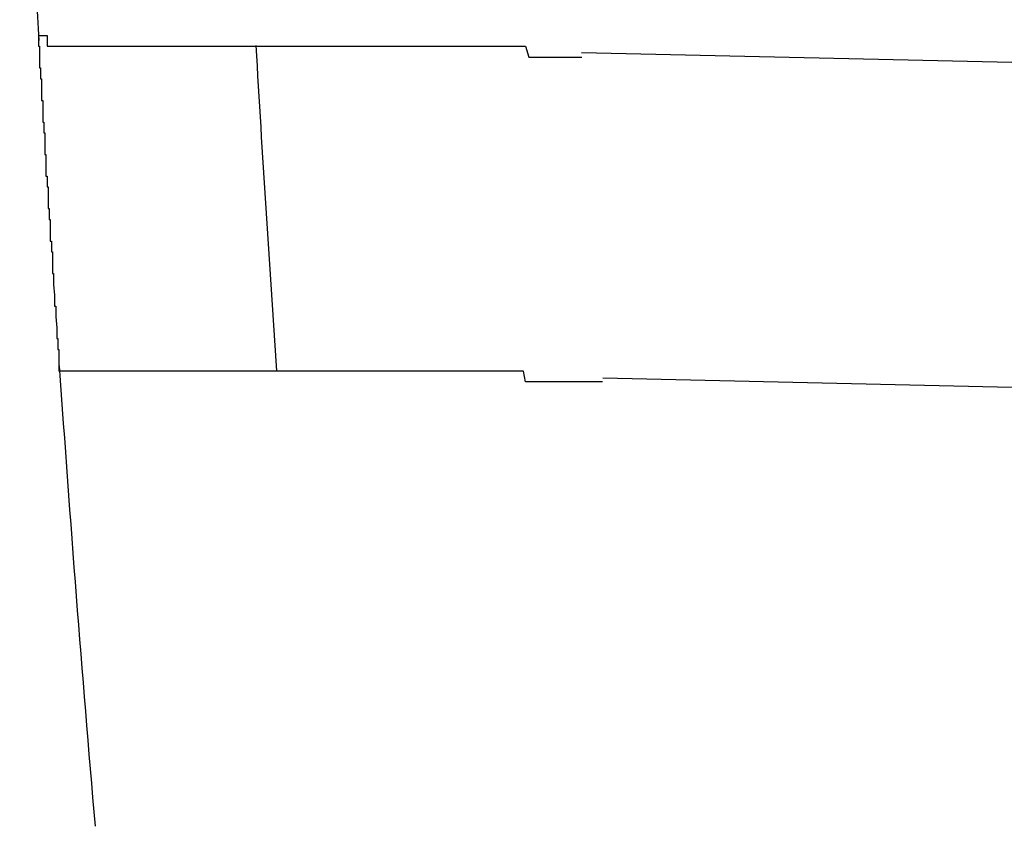
# Model space of a CAD drawing. Extents: x 543 to 20719, y 184 to 14052.
# Drawn here: x 6416 to 6425, y 13068 to 13075 of the extents above; entities that cross this region are included whole.
import ezdxf

# ---------------------------------------------------------------- set-up
doc = ezdxf.new("R2010")
doc.units = 0
doc.header["$LTSCALE"] = 50
doc.header["$MEASUREMENT"] = 0
doc.layers.add('鼻隠し前コーナー樹脂', color=4, linetype='CONTINUOUS')

msp = doc.modelspace()

# ---------------------------------------------------------------- linework, layer by layer
at = {"layer": '鼻隠し前コーナー樹脂'}
for p, q in [((6416.26, 13075.3), (6416.27, 13075.3)), ((6416.26, 13075.3), (6416.26, 13075.2)), ((6416.27, 13075.3), (6416.28, 13075.3)), ((6416.28, 13075.3), (6416.29, 13075.3)), ((6416.29, 13075.3), (6416.3, 13075.3)), ((6416.3, 13075.3), (6416.31, 13075.3)), ((6416.31, 13075.3), (6416.32, 13075.3)), ((6416.32, 13075.3), (6416.33, 13075.3)), ((6416.33, 13075.3), (6416.34, 13075.3)), ((6416.34, 13075.3), (6416.34, 13075.2)), ((6416.26, 13075.2), (6416.27, 13075.2)), ((6416.27, 13075.2), (6416.27, 13075.1)), ((6416.34, 13075.2), (6416.35, 13075.2)), ((6416.35, 13075.2), (6416.36, 13075.2)), ((6416.36, 13075.2), (6416.37, 13075.2)), ((6416.37, 13075.2), (6416.38, 13075.2)), ((6416.38, 13075.2), (6416.39, 13075.2)), ((6416.39, 13075.2), (6416.4, 13075.2)), ((6416.4, 13075.2), (6416.41, 13075.2)), ((6416.41, 13075.2), (6416.42, 13075.2)), ((6416.42, 13075.2), (6416.43, 13075.2)), ((6416.43, 13075.2), (6416.44, 13075.2)), ((6416.44, 13075.2), (6416.45, 13075.2)), ((6416.45, 13075.2), (6416.46, 13075.2)), ((6416.46, 13075.2), (6416.47, 13075.2)), ((6416.47, 13075.2), (6416.48, 13075.2)), ((6416.48, 13075.2), (6416.49, 13075.2)), ((6416.49, 13075.2), (6416.5, 13075.2)), ((6416.5, 13075.2), (6416.51, 13075.2)), ((6416.51, 13075.2), (6416.52, 13075.2)), ((6416.52, 13075.2), (6416.53, 13075.2)), ((6416.53, 13075.2), (6416.54, 13075.2)), ((6416.54, 13075.2), (6416.55, 13075.2)), ((6416.55, 13075.2), (6416.56, 13075.2)), ((6416.56, 13075.2), (6416.57, 13075.2)), ((6416.57, 13075.2), (6416.58, 13075.2)), ((6416.58, 13075.2), (6416.59, 13075.2)), ((6416.59, 13075.2), (6416.6, 13075.2)), ((6416.6, 13075.2), (6416.61, 13075.2)), ((6416.61, 13075.2), (6416.62, 13075.2)), ((6416.62, 13075.2), (6416.63, 13075.2)), ((6416.63, 13075.2), (6416.64, 13075.2)), ((6416.64, 13075.2), (6416.65, 13075.2)), ((6416.65, 13075.2), (6416.66, 13075.2)), ((6416.66, 13075.2), (6416.67, 13075.2)), ((6416.67, 13075.2), (6416.68, 13075.2)), ((6416.68, 13075.2), (6416.69, 13075.2)), ((6416.69, 13075.2), (6416.7, 13075.2)), ((6416.7, 13075.2), (6416.71, 13075.2)), ((6416.71, 13075.2), (6416.72, 13075.2)), ((6416.72, 13075.2), (6416.73, 13075.2)), ((6416.73, 13075.2), (6416.74, 13075.2)), ((6416.74, 13075.2), (6416.75, 13075.2)), ((6416.75, 13075.2), (6416.76, 13075.2)), ((6416.76, 13075.2), (6416.77, 13075.2)), ((6416.77, 13075.2), (6416.78, 13075.2)), ((6416.78, 13075.2), (6416.79, 13075.2)), ((6416.79, 13075.2), (6416.8, 13075.2)), ((6416.8, 13075.2), (6416.81, 13075.2)), ((6416.81, 13075.2), (6416.82, 13075.2)), ((6416.82, 13075.2), (6416.83, 13075.2)), ((6416.83, 13075.2), (6416.84, 13075.2)), ((6416.84, 13075.2), (6416.85, 13075.2)), ((6416.85, 13075.2), (6416.86, 13075.2)), ((6416.86, 13075.2), (6416.87, 13075.2)), ((6416.87, 13075.2), (6416.88, 13075.2)), ((6416.88, 13075.2), (6416.89, 13075.2)), ((6416.89, 13075.2), (6416.9, 13075.2)), ((6416.9, 13075.2), (6416.91, 13075.2)), ((6416.91, 13075.2), (6416.92, 13075.2)), ((6416.92, 13075.2), (6416.93, 13075.2)), ((6416.93, 13075.2), (6416.94, 13075.2)), ((6416.94, 13075.2), (6416.95, 13075.2)), ((6416.95, 13075.2), (6416.96, 13075.2)), ((6416.96, 13075.2), (6416.97, 13075.2)), ((6416.97, 13075.2), (6416.98, 13075.2)), ((6416.98, 13075.2), (6416.99, 13075.2)), ((6416.99, 13075.2), (6417, 13075.2)), ((6417, 13075.2), (6417.01, 13075.2)), ((6417.01, 13075.2), (6417.02, 13075.2)), ((6417.02, 13075.2), (6417.04, 13075.2)), ((6417.04, 13075.2), (6417.05, 13075.2)), ((6417.05, 13075.2), (6417.06, 13075.2)), ((6417.06, 13075.2), (6417.07, 13075.2)), ((6417.07, 13075.2), (6417.08, 13075.2)), ((6417.08, 13075.2), (6417.09, 13075.2)), ((6417.09, 13075.2), (6417.1, 13075.2)), ((6417.1, 13075.2), (6417.11, 13075.2)), ((6417.11, 13075.2), (6417.13, 13075.2)), ((6417.13, 13075.2), (6417.14, 13075.2)), ((6417.14, 13075.2), (6417.15, 13075.2)), ((6417.15, 13075.2), (6417.16, 13075.2)), ((6417.16, 13075.2), (6417.17, 13075.2)), ((6417.17, 13075.2), (6417.18, 13075.2)), ((6417.18, 13075.2), (6417.2, 13075.2)), ((6417.2, 13075.2), (6417.21, 13075.2)), ((6417.21, 13075.2), (6417.22, 13075.2)), ((6417.22, 13075.2), (6417.23, 13075.2)), ((6417.23, 13075.2), (6417.24, 13075.2)), ((6417.24, 13075.2), (6417.26, 13075.2)), ((6417.26, 13075.2), (6417.27, 13075.2)), ((6417.27, 13075.2), (6417.28, 13075.2)), ((6417.28, 13075.2), (6417.29, 13075.2)), ((6417.29, 13075.2), (6417.31, 13075.2)), ((6417.31, 13075.2), (6417.32, 13075.2)), ((6417.32, 13075.2), (6417.33, 13075.2)), ((6417.33, 13075.2), (6417.34, 13075.2)), ((6417.34, 13075.2), (6417.36, 13075.2)), ((6417.36, 13075.2), (6417.37, 13075.2)), ((6417.37, 13075.2), (6417.38, 13075.2)), ((6417.38, 13075.2), (6417.4, 13075.2)), ((6417.4, 13075.2), (6417.41, 13075.2)), ((6417.41, 13075.2), (6417.42, 13075.2)), ((6417.42, 13075.2), (6417.44, 13075.2)), ((6417.44, 13075.2), (6417.45, 13075.2)), ((6417.45, 13075.2), (6417.46, 13075.2)), ((6417.46, 13075.2), (6417.48, 13075.2)), ((6417.48, 13075.2), (6417.49, 13075.2)), ((6417.49, 13075.2), (6417.5, 13075.2)), ((6417.5, 13075.2), (6417.52, 13075.2)), ((6417.52, 13075.2), (6417.53, 13075.2)), ((6417.53, 13075.2), (6417.54, 13075.2)), ((6417.54, 13075.2), (6417.56, 13075.2)), ((6417.56, 13075.2), (6417.57, 13075.2)), ((6417.57, 13075.2), (6417.58, 13075.2)), ((6417.58, 13075.2), (6417.6, 13075.2)), ((6417.6, 13075.2), (6417.61, 13075.2)), ((6417.61, 13075.2), (6417.63, 13075.2)), ((6417.63, 13075.2), (6417.64, 13075.2)), ((6417.64, 13075.2), (6417.66, 13075.2)), ((6417.66, 13075.2), (6417.67, 13075.2)), ((6417.67, 13075.2), (6417.68, 13075.2)), ((6417.68, 13075.2), (6417.7, 13075.2)), ((6417.7, 13075.2), (6417.71, 13075.2)), ((6417.71, 13075.2), (6417.73, 13075.2)), ((6417.73, 13075.2), (6417.74, 13075.2)), ((6417.74, 13075.2), (6417.76, 13075.2)), ((6417.76, 13075.2), (6417.77, 13075.2)), ((6417.77, 13075.2), (6417.79, 13075.2)), ((6417.79, 13075.2), (6417.8, 13075.2)), ((6417.8, 13075.2), (6417.82, 13075.2)), ((6417.82, 13075.2), (6417.83, 13075.2)), ((6417.83, 13075.2), (6417.84, 13075.2)), ((6417.84, 13075.2), (6417.86, 13075.2)), ((6417.86, 13075.2), (6417.88, 13075.2)), ((6417.88, 13075.2), (6417.89, 13075.2)), ((6417.89, 13075.2), (6417.91, 13075.2)), ((6417.91, 13075.2), (6417.92, 13075.2)), ((6417.92, 13075.2), (6417.94, 13075.2)), ((6417.94, 13075.2), (6417.95, 13075.2)), ((6417.95, 13075.2), (6417.97, 13075.2)), ((6417.97, 13075.2), (6417.98, 13075.2)), ((6417.98, 13075.2), (6418, 13075.2)), ((6418, 13075.2), (6418.01, 13075.2)), ((6418.01, 13075.2), (6418.03, 13075.2)), ((6418.03, 13075.2), (6418.04, 13075.2)), ((6418.04, 13075.2), (6418.06, 13075.2)), ((6418.06, 13075.2), (6418.08, 13075.2)), ((6418.08, 13075.2), (6418.09, 13075.2)), ((6418.09, 13075.2), (6418.11, 13075.2)), ((6418.11, 13075.2), (6418.12, 13075.2)), ((6418.12, 13075.2), (6418.14, 13075.2)), ((6418.14, 13075.2), (6418.16, 13075.2)), ((6418.16, 13075.2), (6418.17, 13075.2)), ((6418.17, 13075.2), (6418.19, 13075.2)), ((6418.19, 13075.2), (6418.2, 13075.2)), ((6418.2, 13075.2), (6418.22, 13075.2)), ((6418.22, 13075.2), (6418.24, 13075.2)), ((6418.24, 13075.2), (6418.25, 13075.2)), ((6418.25, 13075.2), (6418.27, 13075.2)), ((6418.27, 13075.2), (6418.29, 13075.2)), ((6418.29, 13075.2), (6418.3, 13075.2)), ((6418.3, 13075.2), (6418.32, 13075.2)), ((6418.32, 13075.2), (6418.34, 13075.2)), ((6418.34, 13075.2), (6418.35, 13075.2)), ((6418.35, 13075.2), (6418.37, 13075.2)), ((6418.37, 13075.2), (6418.39, 13075.2)), ((6418.39, 13075.2), (6418.4, 13075.2)), ((6418.4, 13075.2), (6418.42, 13075.2)), ((6418.42, 13075.2), (6418.44, 13075.2)), ((6418.44, 13075.2), (6418.45, 13075.2)), ((6418.45, 13075.2), (6418.47, 13075.2)), ((6418.47, 13075.2), (6418.49, 13075.2)), ((6418.49, 13075.2), (6418.5, 13075.2)), ((6418.5, 13075.2), (6418.52, 13075.2)), ((6418.52, 13075.2), (6418.54, 13075.2)), ((6418.54, 13075.2), (6418.56, 13075.2)), ((6418.56, 13075.2), (6418.57, 13075.2)), ((6418.57, 13075.2), (6418.59, 13075.2)), ((6418.59, 13075.2), (6418.61, 13075.2)), ((6418.61, 13075.2), (6418.63, 13075.2)), ((6418.63, 13075.2), (6418.64, 13075.2)), ((6418.64, 13075.2), (6418.66, 13075.2)), ((6418.66, 13075.2), (6418.68, 13075.2)), ((6418.68, 13075.2), (6418.7, 13075.2)), ((6418.7, 13075.2), (6418.71, 13075.2)), ((6418.71, 13075.2), (6418.73, 13075.2)), ((6418.73, 13075.2), (6418.75, 13075.2)), ((6418.75, 13075.2), (6418.77, 13075.2)), ((6418.77, 13075.2), (6418.78, 13075.2)), ((6418.78, 13075.2), (6418.8, 13075.2)), ((6418.8, 13075.2), (6418.82, 13075.2)), ((6418.82, 13075.2), (6418.84, 13075.2)), ((6418.84, 13075.2), (6418.86, 13075.2)), ((6418.86, 13075.2), (6418.87, 13075.2)), ((6418.87, 13075.2), (6418.89, 13075.2)), ((6418.89, 13075.2), (6418.91, 13075.2)), ((6418.91, 13075.2), (6418.93, 13075.2)), ((6418.93, 13075.2), (6418.95, 13075.2)), ((6418.95, 13075.2), (6418.96, 13075.2)), ((6418.96, 13075.2), (6418.98, 13075.2)), ((6418.98, 13075.2), (6419, 13075.2)), ((6419, 13075.2), (6419.02, 13075.2)), ((6419.02, 13075.2), (6419.04, 13075.2)), ((6419.04, 13075.2), (6419.06, 13075.2)), ((6419.06, 13075.2), (6419.07, 13075.2)), ((6419.07, 13075.2), (6419.09, 13075.2)), ((6419.09, 13075.2), (6419.11, 13075.2)), ((6419.11, 13075.2), (6419.13, 13075.2)), ((6419.13, 13075.2), (6419.15, 13075.2)), ((6419.15, 13075.2), (6419.17, 13075.2)), ((6419.17, 13075.2), (6419.19, 13075.2)), ((6419.19, 13075.2), (6419.21, 13075.2)), ((6419.21, 13075.2), (6419.22, 13075.2)), ((6419.22, 13075.2), (6419.24, 13075.2)), ((6419.24, 13075.2), (6419.26, 13075.2)), ((6419.26, 13075.2), (6419.28, 13075.2)), ((6419.28, 13075.2), (6419.3, 13075.2)), ((6419.3, 13075.2), (6419.32, 13075.2)), ((6419.32, 13075.2), (6419.34, 13075.2)), ((6419.34, 13075.2), (6419.36, 13075.2)), ((6419.36, 13075.2), (6419.37, 13075.2)), ((6419.37, 13075.2), (6419.39, 13075.2)), ((6419.39, 13075.2), (6419.41, 13075.2)), ((6419.41, 13075.2), (6419.43, 13075.2)), ((6419.43, 13075.2), (6419.45, 13075.2)), ((6419.45, 13075.2), (6419.47, 13075.2)), ((6419.47, 13075.2), (6419.49, 13075.2)), ((6419.49, 13075.2), (6419.51, 13075.2)), ((6419.51, 13075.2), (6419.53, 13075.2)), ((6419.53, 13075.2), (6419.55, 13075.2)), ((6419.55, 13075.2), (6419.57, 13075.2)), ((6419.57, 13075.2), (6419.59, 13075.2)), ((6419.59, 13075.2), (6419.6, 13075.2)), ((6419.6, 13075.2), (6419.62, 13075.2)), ((6419.62, 13075.2), (6419.64, 13075.2)), ((6419.64, 13075.2), (6419.66, 13075.2)), ((6419.66, 13075.2), (6419.68, 13075.2)), ((6419.68, 13075.2), (6419.7, 13075.2)), ((6419.7, 13075.2), (6419.72, 13075.2)), ((6419.72, 13075.2), (6419.74, 13075.2)), ((6419.74, 13075.2), (6419.76, 13075.2)), ((6419.76, 13075.2), (6419.78, 13075.2)), ((6419.78, 13075.2), (6419.8, 13075.2)), ((6419.8, 13075.2), (6419.82, 13075.2)), ((6419.82, 13075.2), (6419.84, 13075.2)), ((6419.84, 13075.2), (6419.86, 13075.2)), ((6419.86, 13075.2), (6419.88, 13075.2)), ((6419.88, 13075.2), (6419.9, 13075.2)), ((6419.9, 13075.2), (6419.92, 13075.2)), ((6419.92, 13075.2), (6419.94, 13075.2)), ((6419.94, 13075.2), (6419.96, 13075.2)), ((6419.96, 13075.2), (6419.98, 13075.2)), ((6419.98, 13075.2), (6420, 13075.2)), ((6420, 13075.2), (6420.02, 13075.2)), ((6420.02, 13075.2), (6420.04, 13075.2)), ((6420.04, 13075.2), (6420.06, 13075.2)), ((6420.06, 13075.2), (6420.08, 13075.2)), ((6420.08, 13075.2), (6420.1, 13075.2)), ((6420.1, 13075.2), (6420.12, 13075.2)), ((6420.12, 13075.2), (6420.14, 13075.2)), ((6420.14, 13075.2), (6420.16, 13075.2)), ((6420.16, 13075.2), (6420.18, 13075.2)), ((6420.18, 13075.2), (6420.2, 13075.2)), ((6420.2, 13075.2), (6420.22, 13075.2)), ((6420.22, 13075.2), (6420.24, 13075.2)), ((6420.24, 13075.2), (6420.26, 13075.2)), ((6420.26, 13075.2), (6420.28, 13075.2)), ((6420.28, 13075.2), (6420.3, 13075.2)), ((6420.3, 13075.2), (6420.32, 13075.2)), ((6420.32, 13075.2), (6420.34, 13075.2)), ((6420.34, 13075.2), (6420.36, 13075.2)), ((6420.36, 13075.2), (6420.38, 13075.2)), ((6420.38, 13075.2), (6420.4, 13075.2)), ((6420.4, 13075.2), (6420.42, 13075.2)), ((6420.42, 13075.2), (6420.44, 13075.2)), ((6420.44, 13075.2), (6420.46, 13075.2)), ((6420.46, 13075.2), (6420.48, 13075.2)), ((6420.48, 13075.2), (6420.5, 13075.2)), ((6420.5, 13075.2), (6420.52, 13075.2)), ((6420.52, 13075.2), (6420.54, 13075.2)), ((6420.54, 13075.2), (6420.56, 13075.2)), ((6420.56, 13075.2), (6420.58, 13075.2)), ((6420.58, 13075.2), (6420.6, 13075.2)), ((6420.6, 13075.2), (6420.62, 13075.2)), ((6420.62, 13075.2), (6420.64, 13075.2)), ((6420.64, 13075.2), (6420.66, 13075.2)), ((6420.66, 13075.2), (6420.68, 13075.2)), ((6420.68, 13075.2), (6420.7, 13075.2)), ((6420.7, 13075.2), (6420.72, 13075.2)), ((6420.72, 13075.2), (6420.74, 13075.2)), ((6420.74, 13075.2), (6420.76, 13075.2)), ((6420.76, 13075.2), (6420.79, 13075.1)), ((6416.27, 13075.1), (6416.27, 13075)), ((6420.79, 13075.1), (6420.81, 13075.1)), ((6420.81, 13075.1), (6420.83, 13075.1)), ((6420.83, 13075.1), (6420.85, 13075.1)), ((6420.85, 13075.1), (6420.87, 13075.1)), ((6420.87, 13075.1), (6420.89, 13075.1)), ((6420.89, 13075.1), (6420.91, 13075.1)), ((6420.91, 13075.1), (6420.93, 13075.1)), ((6420.93, 13075.1), (6420.95, 13075.1)), ((6420.95, 13075.1), (6420.97, 13075.1)), ((6420.97, 13075.1), (6420.99, 13075.1)), ((6420.99, 13075.1), (6421.01, 13075.1)), ((6421.01, 13075.1), (6421.03, 13075.1)), ((6421.03, 13075.1), (6421.05, 13075.1)), ((6421.05, 13075.1), (6421.07, 13075.1)), ((6421.07, 13075.1), (6421.09, 13075.1)), ((6421.09, 13075.1), (6421.11, 13075.1)), ((6421.11, 13075.1), (6421.13, 13075.1)), ((6421.13, 13075.1), (6421.15, 13075.1)), ((6421.15, 13075.1), (6421.17, 13075.1)), ((6421.17, 13075.1), (6421.2, 13075.1)), ((6421.2, 13075.1), (6421.22, 13075.1)), ((6421.22, 13075.1), (6421.24, 13075.1)), ((6421.24, 13075.1), (6421.26, 13075.1)), ((6421.26, 13075.1), (6421.28, 13075.1)), ((6416.27, 13075), (6416.28, 13075)), ((6416.28, 13075), (6416.28, 13074.9)), ((6416.28, 13074.9), (6416.29, 13074.9)), ((6416.29, 13074.9), (6416.29, 13074.8)), ((6416.29, 13074.8), (6416.29, 13074.7)), ((6416.29, 13074.7), (6416.3, 13074.7)), ((6416.3, 13074.7), (6416.3, 13074.6)), ((6416.3, 13074.6), (6416.3, 13074.5)), ((6416.3, 13074.5), (6416.31, 13074.5)), ((6416.31, 13074.5), (6416.31, 13074.4)), ((6416.31, 13074.4), (6416.32, 13074.4)), ((6416.32, 13074.4), (6416.32, 13074.3)), ((6416.32, 13074.3), (6416.32, 13074.2)), ((6416.32, 13074.2), (6416.33, 13074.2)), ((6416.33, 13074.2), (6416.33, 13074.1)), ((6416.33, 13074.1), (6416.33, 13074)), ((6416.33, 13074), (6416.34, 13074)), ((6416.34, 13074), (6416.34, 13073.9)), ((6416.34, 13073.9), (6416.35, 13073.9)), ((6416.35, 13073.9), (6416.35, 13073.8)), ((6416.35, 13073.8), (6416.35, 13073.7)), ((6416.35, 13073.7), (6416.36, 13073.7)), ((6416.36, 13073.7), (6416.36, 13073.6)), ((6416.36, 13073.6), (6416.37, 13073.6)), ((6416.37, 13073.6), (6416.37, 13073.5)), ((6416.37, 13073.5), (6416.37, 13073.4)), ((6416.37, 13073.4), (6416.38, 13073.4)), ((6416.38, 13073.4), (6416.38, 13073.3)), ((6416.38, 13073.3), (6416.39, 13073.3)), ((6416.39, 13073.3), (6416.39, 13073.2)), ((6416.39, 13073.2), (6416.39, 13073.1)), ((6416.39, 13073.1), (6416.4, 13073.1)), ((6416.4, 13073.1), (6416.4, 13073)), ((6416.4, 13073), (6416.41, 13072.9)), ((6416.41, 13072.9), (6416.41, 13072.8)), ((6416.41, 13072.8), (6416.42, 13072.8)), ((6416.42, 13072.8), (6416.42, 13072.7)), ((6416.42, 13072.7), (6416.43, 13072.6)), ((6416.43, 13072.6), (6416.43, 13072.5)), ((6416.43, 13072.5), (6416.44, 13072.5)), ((6416.44, 13072.5), (6416.44, 13072.4)), ((6416.44, 13072.4), (6416.45, 13072.4)), ((6416.45, 13072.4), (6416.45, 13072.3)), ((6416.45, 13072.3), (6416.45, 13072.2)), ((6416.46, 13072.2), (6416.45, 13072.2)), ((6416.47, 13072.2), (6416.46, 13072.2)), ((6416.48, 13072.2), (6416.47, 13072.2)), ((6416.49, 13072.2), (6416.48, 13072.2)), ((6416.5, 13072.2), (6416.49, 13072.2)), ((6416.51, 13072.2), (6416.5, 13072.2)), ((6416.52, 13072.2), (6416.51, 13072.2)), ((6416.53, 13072.2), (6416.52, 13072.2)), ((6416.54, 13072.2), (6416.53, 13072.2)), ((6416.55, 13072.2), (6416.54, 13072.2)), ((6416.56, 13072.2), (6416.55, 13072.2)), ((6416.57, 13072.2), (6416.56, 13072.2)), ((6416.58, 13072.2), (6416.57, 13072.2)), ((6416.59, 13072.2), (6416.58, 13072.2)), ((6416.6, 13072.2), (6416.59, 13072.2)), ((6416.61, 13072.2), (6416.6, 13072.2)), ((6416.62, 13072.2), (6416.61, 13072.2)), ((6416.63, 13072.2), (6416.62, 13072.2)), ((6416.64, 13072.2), (6416.63, 13072.2)), ((6416.65, 13072.2), (6416.64, 13072.2)), ((6416.66, 13072.2), (6416.65, 13072.2)), ((6416.67, 13072.2), (6416.66, 13072.2)), ((6416.68, 13072.2), (6416.67, 13072.2)), ((6416.69, 13072.2), (6416.68, 13072.2)), ((6416.7, 13072.2), (6416.69, 13072.2)), ((6416.71, 13072.2), (6416.7, 13072.2)), ((6416.72, 13072.2), (6416.71, 13072.2)), ((6416.73, 13072.2), (6416.72, 13072.2)), ((6416.74, 13072.2), (6416.73, 13072.2)), ((6416.75, 13072.2), (6416.74, 13072.2)), ((6416.76, 13072.2), (6416.75, 13072.2)), ((6416.77, 13072.2), (6416.76, 13072.2)), ((6416.78, 13072.2), (6416.77, 13072.2)), ((6416.79, 13072.2), (6416.78, 13072.2)), ((6416.8, 13072.2), (6416.79, 13072.2)), ((6416.81, 13072.2), (6416.8, 13072.2)), ((6416.82, 13072.2), (6416.81, 13072.2)), ((6416.83, 13072.2), (6416.82, 13072.2)), ((6416.84, 13072.2), (6416.83, 13072.2)), ((6416.85, 13072.2), (6416.84, 13072.2)), ((6416.86, 13072.2), (6416.85, 13072.2)), ((6416.87, 13072.2), (6416.86, 13072.2)), ((6416.88, 13072.2), (6416.87, 13072.2)), ((6416.89, 13072.2), (6416.88, 13072.2)), ((6416.9, 13072.2), (6416.89, 13072.2)), ((6416.91, 13072.2), (6416.9, 13072.2)), ((6416.92, 13072.2), (6416.91, 13072.2)), ((6416.93, 13072.2), (6416.92, 13072.2)), ((6416.94, 13072.2), (6416.93, 13072.2)), ((6416.95, 13072.2), (6416.94, 13072.2)), ((6416.96, 13072.2), (6416.95, 13072.2)), ((6416.97, 13072.2), (6416.96, 13072.2)), ((6416.98, 13072.2), (6416.97, 13072.2)), ((6416.99, 13072.2), (6416.98, 13072.2)), ((6417, 13072.2), (6416.99, 13072.2)), ((6417.01, 13072.2), (6417, 13072.2)), ((6417.02, 13072.2), (6417.01, 13072.2)), ((6417.03, 13072.2), (6417.02, 13072.2)), ((6417.04, 13072.2), (6417.03, 13072.2)), ((6417.05, 13072.2), (6417.04, 13072.2)), ((6417.06, 13072.2), (6417.05, 13072.2)), ((6417.07, 13072.2), (6417.06, 13072.2)), ((6417.08, 13072.2), (6417.07, 13072.2)), ((6417.09, 13072.2), (6417.08, 13072.2)), ((6417.1, 13072.2), (6417.09, 13072.2)), ((6417.11, 13072.2), (6417.1, 13072.2)), ((6417.12, 13072.2), (6417.11, 13072.2)), ((6417.13, 13072.2), (6417.12, 13072.2)), ((6417.14, 13072.2), (6417.13, 13072.2)), ((6417.15, 13072.2), (6417.14, 13072.2)), ((6417.16, 13072.2), (6417.15, 13072.2)), ((6417.17, 13072.2), (6417.16, 13072.2)), ((6417.18, 13072.2), (6417.17, 13072.2)), ((6417.19, 13072.2), (6417.18, 13072.2)), ((6417.21, 13072.2), (6417.19, 13072.2)), ((6417.22, 13072.2), (6417.21, 13072.2)), ((6417.23, 13072.2), (6417.22, 13072.2)), ((6417.24, 13072.2), (6417.23, 13072.2)), ((6417.25, 13072.2), (6417.24, 13072.2)), ((6417.26, 13072.2), (6417.25, 13072.2)), ((6417.27, 13072.2), (6417.26, 13072.2)), ((6417.28, 13072.2), (6417.27, 13072.2)), ((6417.29, 13072.2), (6417.28, 13072.2)), ((6417.31, 13072.2), (6417.29, 13072.2)), ((6417.32, 13072.2), (6417.31, 13072.2)), ((6417.33, 13072.2), (6417.32, 13072.2)), ((6417.34, 13072.2), (6417.33, 13072.2)), ((6417.35, 13072.2), (6417.34, 13072.2)), ((6417.36, 13072.2), (6417.35, 13072.2)), ((6417.38, 13072.2), (6417.36, 13072.2)), ((6417.39, 13072.2), (6417.38, 13072.2)), ((6417.4, 13072.2), (6417.39, 13072.2)), ((6417.41, 13072.2), (6417.4, 13072.2)), ((6417.42, 13072.2), (6417.41, 13072.2)), ((6417.44, 13072.2), (6417.42, 13072.2)), ((6417.45, 13072.2), (6417.44, 13072.2)), ((6417.46, 13072.2), (6417.45, 13072.2)), ((6417.47, 13072.2), (6417.46, 13072.2)), ((6417.49, 13072.2), (6417.47, 13072.2)), ((6417.5, 13072.2), (6417.49, 13072.2)), ((6417.51, 13072.2), (6417.5, 13072.2)), ((6417.52, 13072.2), (6417.51, 13072.2)), ((6417.54, 13072.2), (6417.52, 13072.2)), ((6417.55, 13072.2), (6417.54, 13072.2)), ((6417.56, 13072.2), (6417.55, 13072.2)), ((6417.58, 13072.2), (6417.56, 13072.2)), ((6417.59, 13072.2), (6417.58, 13072.2)), ((6417.6, 13072.2), (6417.59, 13072.2)), ((6417.61, 13072.2), (6417.6, 13072.2)), ((6417.63, 13072.2), (6417.61, 13072.2)), ((6417.64, 13072.2), (6417.63, 13072.2)), ((6417.65, 13072.2), (6417.64, 13072.2)), ((6417.67, 13072.2), (6417.65, 13072.2)), ((6417.68, 13072.2), (6417.67, 13072.2)), ((6417.69, 13072.2), (6417.68, 13072.2)), ((6417.71, 13072.2), (6417.69, 13072.2)), ((6417.72, 13072.2), (6417.71, 13072.2)), ((6417.74, 13072.2), (6417.72, 13072.2)), ((6417.75, 13072.2), (6417.74, 13072.2)), ((6417.76, 13072.2), (6417.75, 13072.2)), ((6417.78, 13072.2), (6417.76, 13072.2)), ((6417.79, 13072.2), (6417.78, 13072.2)), ((6417.81, 13072.2), (6417.79, 13072.2)), ((6417.82, 13072.2), (6417.81, 13072.2)), ((6417.83, 13072.2), (6417.82, 13072.2)), ((6417.85, 13072.2), (6417.83, 13072.2)), ((6417.86, 13072.2), (6417.85, 13072.2)), ((6417.88, 13072.2), (6417.86, 13072.2)), ((6417.89, 13072.2), (6417.88, 13072.2)), ((6417.91, 13072.2), (6417.89, 13072.2)), ((6417.92, 13072.2), (6417.91, 13072.2)), ((6417.93, 13072.2), (6417.92, 13072.2)), ((6417.95, 13072.2), (6417.93, 13072.2)), ((6417.96, 13072.2), (6417.95, 13072.2)), ((6417.98, 13072.2), (6417.96, 13072.2)), ((6417.99, 13072.2), (6417.98, 13072.2)), ((6418.01, 13072.2), (6417.99, 13072.2)), ((6418.02, 13072.2), (6418.01, 13072.2)), ((6418.04, 13072.2), (6418.02, 13072.2)), ((6418.05, 13072.2), (6418.04, 13072.2)), ((6418.07, 13072.2), (6418.05, 13072.2)), ((6418.08, 13072.2), (6418.07, 13072.2)), ((6418.1, 13072.2), (6418.08, 13072.2)), ((6418.11, 13072.2), (6418.1, 13072.2)), ((6418.13, 13072.2), (6418.11, 13072.2)), ((6418.14, 13072.2), (6418.13, 13072.2)), ((6418.16, 13072.2), (6418.14, 13072.2)), ((6418.18, 13072.2), (6418.16, 13072.2)), ((6418.19, 13072.2), (6418.18, 13072.2)), ((6418.21, 13072.2), (6418.19, 13072.2)), ((6418.22, 13072.2), (6418.21, 13072.2)), ((6418.24, 13072.2), (6418.22, 13072.2)), ((6418.25, 13072.2), (6418.24, 13072.2)), ((6418.27, 13072.2), (6418.25, 13072.2)), ((6418.29, 13072.2), (6418.27, 13072.2)), ((6418.3, 13072.2), (6418.29, 13072.2)), ((6418.32, 13072.2), (6418.3, 13072.2)), ((6418.33, 13072.2), (6418.32, 13072.2)), ((6418.35, 13072.2), (6418.33, 13072.2)), ((6418.37, 13072.2), (6418.35, 13072.2)), ((6418.38, 13072.2), (6418.37, 13072.2)), ((6418.4, 13072.2), (6418.38, 13072.2)), ((6418.41, 13072.2), (6418.4, 13072.2)), ((6418.43, 13072.2), (6418.41, 13072.2)), ((6418.45, 13072.2), (6418.43, 13072.2)), ((6418.46, 13072.2), (6418.45, 13072.2)), ((6418.48, 13072.2), (6418.46, 13072.2)), ((6418.5, 13072.2), (6418.48, 13072.2)), ((6418.51, 13072.2), (6418.5, 13072.2)), ((6418.53, 13072.2), (6418.51, 13072.2)), ((6418.55, 13072.2), (6418.53, 13072.2)), ((6418.56, 13072.2), (6418.55, 13072.2)), ((6418.58, 13072.2), (6418.56, 13072.2)), ((6418.6, 13072.2), (6418.58, 13072.2)), ((6418.61, 13072.2), (6418.6, 13072.2)), ((6418.63, 13072.2), (6418.61, 13072.2)), ((6418.65, 13072.2), (6418.63, 13072.2)), ((6418.66, 13072.2), (6418.65, 13072.2)), ((6418.68, 13072.2), (6418.66, 13072.2)), ((6418.7, 13072.2), (6418.68, 13072.2)), ((6418.72, 13072.2), (6418.7, 13072.2)), ((6418.73, 13072.2), (6418.72, 13072.2)), ((6418.75, 13072.2), (6418.73, 13072.2)), ((6418.77, 13072.2), (6418.75, 13072.2)), ((6418.79, 13072.2), (6418.77, 13072.2)), ((6418.8, 13072.2), (6418.79, 13072.2)), ((6418.82, 13072.2), (6418.8, 13072.2)), ((6418.84, 13072.2), (6418.82, 13072.2)), ((6418.85, 13072.2), (6418.84, 13072.2)), ((6418.87, 13072.2), (6418.85, 13072.2)), ((6418.89, 13072.2), (6418.87, 13072.2)), ((6418.91, 13072.2), (6418.89, 13072.2)), ((6418.93, 13072.2), (6418.91, 13072.2)), ((6418.94, 13072.2), (6418.93, 13072.2)), ((6418.96, 13072.2), (6418.94, 13072.2)), ((6418.98, 13072.2), (6418.96, 13072.2)), ((6419, 13072.2), (6418.98, 13072.2)), ((6419.01, 13072.2), (6419, 13072.2)), ((6419.03, 13072.2), (6419.01, 13072.2)), ((6419.05, 13072.2), (6419.03, 13072.2)), ((6419.07, 13072.2), (6419.05, 13072.2)), ((6419.09, 13072.2), (6419.07, 13072.2)), ((6419.1, 13072.2), (6419.09, 13072.2)), ((6419.12, 13072.2), (6419.1, 13072.2)), ((6419.14, 13072.2), (6419.12, 13072.2)), ((6419.16, 13072.2), (6419.14, 13072.2)), ((6419.18, 13072.2), (6419.16, 13072.2)), ((6419.2, 13072.2), (6419.18, 13072.2)), ((6419.21, 13072.2), (6419.2, 13072.2)), ((6419.23, 13072.2), (6419.21, 13072.2)), ((6419.25, 13072.2), (6419.23, 13072.2)), ((6419.27, 13072.2), (6419.25, 13072.2)), ((6419.29, 13072.2), (6419.27, 13072.2)), ((6419.31, 13072.2), (6419.29, 13072.2)), ((6419.33, 13072.2), (6419.31, 13072.2)), ((6419.34, 13072.2), (6419.33, 13072.2)), ((6419.36, 13072.2), (6419.34, 13072.2)), ((6419.38, 13072.2), (6419.36, 13072.2)), ((6419.4, 13072.2), (6419.38, 13072.2)), ((6419.42, 13072.2), (6419.4, 13072.2)), ((6419.44, 13072.2), (6419.42, 13072.2)), ((6419.46, 13072.2), (6419.44, 13072.2)), ((6419.47, 13072.2), (6419.46, 13072.2)), ((6419.49, 13072.2), (6419.47, 13072.2)), ((6419.51, 13072.2), (6419.49, 13072.2)), ((6419.53, 13072.2), (6419.51, 13072.2)), ((6419.55, 13072.2), (6419.53, 13072.2)), ((6419.57, 13072.2), (6419.55, 13072.2)), ((6419.59, 13072.2), (6419.57, 13072.2)), ((6419.61, 13072.2), (6419.59, 13072.2)), ((6419.63, 13072.2), (6419.61, 13072.2)), ((6419.65, 13072.2), (6419.63, 13072.2)), ((6419.67, 13072.2), (6419.65, 13072.2)), ((6419.68, 13072.2), (6419.67, 13072.2)), ((6419.7, 13072.2), (6419.68, 13072.2)), ((6419.72, 13072.2), (6419.7, 13072.2)), ((6419.74, 13072.2), (6419.72, 13072.2)), ((6419.76, 13072.2), (6419.74, 13072.2)), ((6419.78, 13072.2), (6419.76, 13072.2)), ((6419.8, 13072.2), (6419.78, 13072.2)), ((6419.82, 13072.2), (6419.8, 13072.2)), ((6419.84, 13072.2), (6419.82, 13072.2)), ((6419.86, 13072.2), (6419.84, 13072.2)), ((6419.88, 13072.2), (6419.86, 13072.2)), ((6419.9, 13072.2), (6419.88, 13072.2)), ((6419.92, 13072.2), (6419.9, 13072.2)), ((6419.94, 13072.2), (6419.92, 13072.2)), ((6419.96, 13072.2), (6419.94, 13072.2)), ((6419.98, 13072.2), (6419.96, 13072.2)), ((6420, 13072.2), (6419.98, 13072.2)), ((6420.01, 13072.2), (6420, 13072.2)), ((6420.03, 13072.2), (6420.01, 13072.2)), ((6420.05, 13072.2), (6420.03, 13072.2)), ((6420.07, 13072.2), (6420.05, 13072.2)), ((6420.09, 13072.2), (6420.07, 13072.2)), ((6420.11, 13072.2), (6420.09, 13072.2)), ((6420.13, 13072.2), (6420.11, 13072.2)), ((6420.15, 13072.2), (6420.13, 13072.2)), ((6420.17, 13072.2), (6420.15, 13072.2)), ((6420.19, 13072.2), (6420.17, 13072.2)), ((6420.21, 13072.2), (6420.19, 13072.2)), ((6420.23, 13072.2), (6420.21, 13072.2)), ((6420.25, 13072.2), (6420.23, 13072.2)), ((6420.27, 13072.2), (6420.25, 13072.2)), ((6420.29, 13072.2), (6420.27, 13072.2)), ((6420.31, 13072.2), (6420.29, 13072.2)), ((6420.33, 13072.2), (6420.31, 13072.2)), ((6420.35, 13072.2), (6420.33, 13072.2)), ((6420.37, 13072.2), (6420.35, 13072.2)), ((6420.39, 13072.2), (6420.37, 13072.2)), ((6420.41, 13072.2), (6420.39, 13072.2)), ((6420.43, 13072.2), (6420.41, 13072.2)), ((6420.45, 13072.2), (6420.43, 13072.2)), ((6420.47, 13072.2), (6420.45, 13072.2)), ((6420.49, 13072.2), (6420.47, 13072.2)), ((6420.51, 13072.2), (6420.49, 13072.2)), ((6420.53, 13072.2), (6420.51, 13072.2)), ((6420.55, 13072.2), (6420.53, 13072.2)), ((6420.57, 13072.2), (6420.55, 13072.2)), ((6420.59, 13072.2), (6420.57, 13072.2)), ((6420.61, 13072.2), (6420.59, 13072.2)), ((6420.63, 13072.2), (6420.61, 13072.2)), ((6420.65, 13072.2), (6420.63, 13072.2)), ((6420.68, 13072.2), (6420.65, 13072.2)), ((6420.7, 13072.2), (6420.68, 13072.2)), ((6420.72, 13072.2), (6420.7, 13072.2)), ((6420.74, 13072.2), (6420.72, 13072.2)), ((6420.76, 13072.1), (6420.74, 13072.2)), ((6420.78, 13072.1), (6420.76, 13072.1)), ((6420.8, 13072.1), (6420.78, 13072.1)), ((6420.82, 13072.1), (6420.8, 13072.1)), ((6420.84, 13072.1), (6420.82, 13072.1)), ((6420.86, 13072.1), (6420.84, 13072.1)), ((6420.88, 13072.1), (6420.86, 13072.1)), ((6420.9, 13072.1), (6420.88, 13072.1)), ((6420.92, 13072.1), (6420.9, 13072.1)), ((6420.94, 13072.1), (6420.92, 13072.1)), ((6420.96, 13072.1), (6420.94, 13072.1)), ((6420.98, 13072.1), (6420.96, 13072.1)), ((6421, 13072.1), (6420.98, 13072.1)), ((6421.02, 13072.1), (6421, 13072.1)), ((6421.04, 13072.1), (6421.02, 13072.1)), ((6421.06, 13072.1), (6421.04, 13072.1)), ((6421.08, 13072.1), (6421.06, 13072.1)), ((6421.1, 13072.1), (6421.08, 13072.1)), ((6421.12, 13072.1), (6421.1, 13072.1)), ((6421.14, 13072.1), (6421.12, 13072.1)), ((6421.16, 13072.1), (6421.14, 13072.1)), ((6421.19, 13072.1), (6421.16, 13072.1)), ((6421.21, 13072.1), (6421.19, 13072.1)), ((6421.23, 13072.1), (6421.21, 13072.1)), ((6421.25, 13072.1), (6421.23, 13072.1)), ((6421.27, 13072.1), (6421.25, 13072.1)), ((6421.29, 13072.1), (6421.27, 13072.1)), ((6421.31, 13072.1), (6421.29, 13072.1)), ((6421.33, 13072.1), (6421.31, 13072.1)), ((6421.35, 13072.1), (6421.33, 13072.1)), ((6421.37, 13072.1), (6421.35, 13072.1)), ((6421.39, 13072.1), (6421.37, 13072.1)), ((6421.41, 13072.1), (6421.39, 13072.1)), ((6421.43, 13072.1), (6421.41, 13072.1)), ((6421.45, 13072.1), (6421.43, 13072.1)), ((6421.47, 13072.1), (6421.45, 13072.1))]:
    msp.add_line(p, q, dxfattribs=at)
at = {"layer": '鼻隠し前コーナー樹脂', "linetype": 'Continuous'}
for p, q in [((6442.971, 13074.6497), (6421.2777, 13075.1387)), ((6442.9034, 13071.6505), (6421.4728, 13072.1335))]:
    msp.add_line(p, q, dxfattribs=at)
for radius, start, end in [(251, 182.469568, 183.270631), (249, 183.307351, 184.000245), (251, 183.957963, 184.931605)]:
    msp.add_arc((6666.854, 13089.5718), radius, start, end, dxfattribs=at)

doc.saveas('drawing.dxf')
